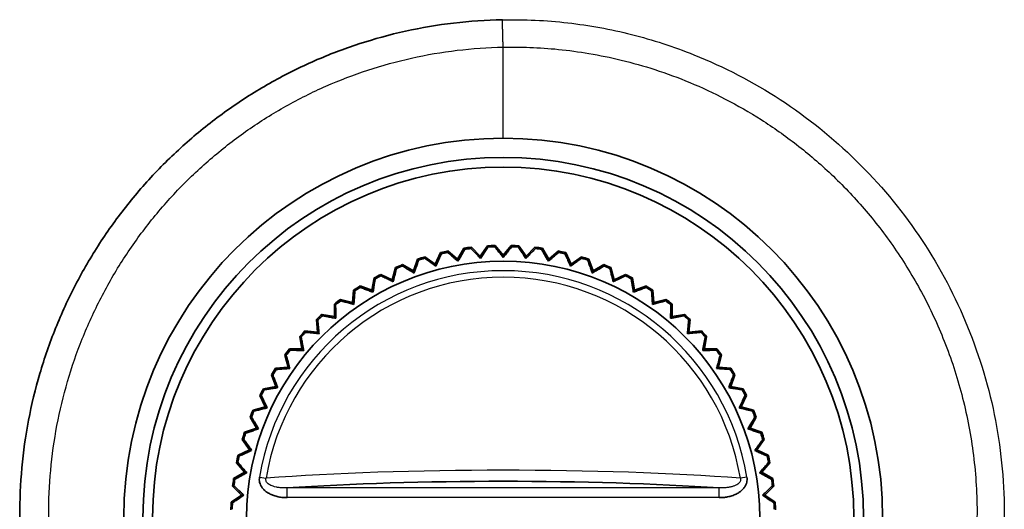
# Model space of a CAD drawing. Units: millimetres. Extents: x 119 to 1133, y 145 to 733.
# Drawn here: x 409 to 434, y 629 to 642 of the extents above; entities that cross this region are included whole.
import ezdxf

# ---------------------------------------------------------------- set-up
doc = ezdxf.new("R2010")
doc.units = ezdxf.units.MM
doc.layers.add('1', color=7, linetype='Continuous', true_color=0xffffff)

msp = doc.modelspace()

# ---------------------------------------------------------------- linework, layer by layer
at = {"layer": '1', "color": 162, "linetype": 'Continuous', "lineweight": 25}
for p, q in [((420.9443, 638.629), (420.9447, 640.1057)), ((414.6821, 629.926), (414.8502, 629.8979)), ((427.2066, 629.926), (427.0385, 629.8979)), ((426.4944, 629.6489), (415.3943, 629.6489)), ((415.3943, 629.3999), (415.3943, 629.6489)), ((426.4944, 629.3999), (426.4944, 629.6489)), ((426.4944, 629.3999), (415.3943, 629.3999))]:
    msp.add_line(p, q, dxfattribs=at)
at = {"layer": '1', "color": 162, "linetype": 'Continuous', "lineweight": 35}
for p, q in [((419.7722, 635.5264), (419.9334, 635.8056)), ((420.1281, 635.8312), (420.356, 635.6033)), ((420.356, 635.6033), (420.5409, 635.8673)), ((420.7371, 635.8759), (420.9443, 635.629)), ((420.9443, 635.629), (421.1515, 635.8759)), ((421.3478, 635.8673), (421.5326, 635.6033)), ((421.5326, 635.6033), (421.7606, 635.8312)), ((421.9553, 635.8056), (422.1165, 635.5264)), ((418.9333, 635.5838), (419.1973, 635.399)), ((419.1973, 635.399), (419.3335, 635.6911)), ((419.5253, 635.7336), (419.7722, 635.5264)), ((420.3611, 635.545), (420.356, 635.6033)), ((420.9443, 635.5705), (420.9443, 635.629)), ((421.5275, 635.545), (421.5326, 635.6033)), ((422.1165, 635.5264), (422.3634, 635.7336)), ((422.5551, 635.6911), (422.6914, 635.399)), ((422.6914, 635.399), (422.9554, 635.5838)), ((418.0917, 634.9965), (418.1751, 635.3079)), ((418.3565, 635.383), (418.6357, 635.2219)), ((418.6357, 635.2219), (418.746, 635.5248)), ((419.2124, 635.3425), (419.1973, 635.399)), ((419.7824, 635.4688), (419.7722, 635.5264)), ((422.1063, 635.4688), (422.1165, 635.5264)), ((422.6762, 635.3425), (422.6914, 635.399)), ((423.1427, 635.5248), (423.253, 635.2219)), ((423.253, 635.2219), (423.5321, 635.383)), ((423.7136, 635.3079), (423.797, 634.9965)), ((417.5693, 634.7246), (417.6253, 635.0421)), ((417.7995, 635.1328), (418.0917, 634.9965)), ((418.6557, 635.167), (418.6357, 635.2219)), ((423.233, 635.167), (423.253, 635.2219)), ((423.797, 634.9965), (424.0892, 635.1328)), ((424.2634, 635.0421), (424.3193, 634.7246)), ((417.2664, 634.8349), (417.5693, 634.7246)), ((418.1164, 634.9436), (418.0917, 634.9965)), ((423.7723, 634.9436), (423.797, 634.9965)), ((424.3193, 634.7246), (424.6223, 634.8349)), ((417.0727, 634.4082), (417.1008, 634.7293)), ((417.5986, 634.674), (417.5693, 634.7246)), ((424.2901, 634.674), (424.3193, 634.7246)), ((424.7879, 634.7293), (424.816, 634.4082)), ((416.6055, 634.0498), (416.6055, 634.3721)), ((416.7613, 634.4917), (417.0727, 634.4082)), ((417.1062, 634.3603), (417.0727, 634.4082)), ((424.7825, 634.3603), (424.816, 634.4082)), ((424.816, 634.4082), (425.1273, 634.4917)), ((425.2832, 634.3721), (425.2832, 634.0498)), ((416.2881, 634.1057), (416.6055, 634.0498)), ((416.6431, 634.005), (416.6055, 634.0498)), ((425.2456, 634.005), (425.2832, 634.0498)), ((425.2832, 634.0498), (425.6006, 634.1057)), ((416.1714, 633.6519), (416.1433, 633.973)), ((425.7454, 633.973), (425.7173, 633.6519)), ((415.7735, 633.2178), (415.7176, 633.5352)), ((415.8503, 633.68), (416.1714, 633.6519)), ((416.2127, 633.6106), (416.1714, 633.6519)), ((425.676, 633.6106), (425.7173, 633.6519)), ((425.7173, 633.6519), (426.0384, 633.68)), ((426.1711, 633.5352), (426.1151, 633.2178)), ((415.4151, 632.7506), (415.3316, 633.062)), ((415.4512, 633.2178), (415.7735, 633.2178)), ((415.8183, 633.1802), (415.7735, 633.2178)), ((426.0704, 633.1802), (426.1151, 633.2178)), ((426.1151, 633.2178), (426.4375, 633.2178)), ((426.557, 633.062), (426.4736, 632.7506)), ((415.0987, 632.254), (414.9884, 632.5569)), ((415.0939, 632.7225), (415.4151, 632.7506)), ((415.4629, 632.7171), (415.4151, 632.7506)), ((426.4257, 632.7171), (426.4736, 632.7506)), ((426.4736, 632.7506), (426.7947, 632.7225)), ((426.9003, 632.5569), (426.79, 632.254)), ((414.8268, 631.7316), (414.6905, 632.0238)), ((414.7812, 632.198), (415.0987, 632.254)), ((415.1493, 632.2247), (415.0987, 632.254)), ((426.7394, 632.2247), (426.79, 632.254)), ((426.79, 632.254), (427.1075, 632.198)), ((427.1981, 632.0238), (427.0619, 631.7316)), ((414.5154, 631.6482), (414.8268, 631.7316)), ((414.8797, 631.7069), (414.8268, 631.7316)), ((427.0089, 631.7069), (427.0619, 631.7316)), ((427.0619, 631.7316), (427.3733, 631.6482)), ((414.6014, 631.1876), (414.4402, 631.4667)), ((427.4484, 631.4667), (427.2873, 631.1876)), ((414.2985, 631.0773), (414.6014, 631.1876)), ((414.6563, 631.1676), (414.6014, 631.1876)), ((427.2323, 631.1676), (427.2873, 631.1876)), ((427.2873, 631.1876), (427.5902, 631.0773)), ((414.4243, 630.626), (414.2395, 630.89)), ((427.6492, 630.89), (427.4643, 630.626)), ((414.1322, 630.4897), (414.4243, 630.626)), ((414.4808, 630.6109), (414.4243, 630.626)), ((427.4079, 630.6109), (427.4643, 630.626)), ((427.4643, 630.626), (427.7565, 630.4897)), ((414.2969, 630.0511), (414.0897, 630.298)), ((427.799, 630.298), (427.5918, 630.0511)), ((414.0177, 629.8899), (414.2969, 630.0511)), ((414.3545, 630.0409), (414.2969, 630.0511)), ((427.5342, 630.0409), (427.5918, 630.0511)), ((427.5918, 630.0511), (427.871, 629.8899)), ((414.22, 629.4673), (413.9921, 629.6952)), ((427.8966, 629.6952), (427.6687, 629.4673)), ((413.956, 629.2824), (414.22, 629.4673)), ((414.2783, 629.4622), (414.22, 629.4673)), ((427.6104, 629.4622), (427.6687, 629.4673)), ((427.6687, 629.4673), (427.9327, 629.2824))]:
    msp.add_line(p, q, dxfattribs=at)
for radius, start, end in [(9.75, 90, 270), (9.75, 270, 90), (9.2587, 0, 180), (9.0087, 0, 180), (7, 96.69621, 98.30379), (7, 91.69621, 93.30379), (6.9672, 91.82694, 93.17306), (7, 86.69621, 88.30379), (6.9672, 86.82694, 88.17306), (7, 81.69621, 83.30379), (7, 106.69621, 108.30379), (6.9672, 106.82694, 108.17306), (7, 101.69621, 103.30379), (6.9672, 101.82694, 103.17306), (6.9672, 96.82694, 98.17306), (6.9672, 81.82694, 83.17306), (7, 76.69621, 78.30379), (6.9672, 76.82694, 78.17306), (7, 71.69621, 73.30379), (6.9672, 71.82694, 73.17306), (6.5922, 0, 180), (7, 111.69621, 113.30379), (6.9672, 111.82694, 113.17306), (7, 66.69621, 68.30379), (6.9672, 66.82694, 68.17306), (7, 116.69621, 118.30379), (6.9672, 116.82694, 118.17306), (6.9672, 61.82694, 63.17306), (7, 61.69621, 63.30379), (7, 121.69621, 123.30379), (6.9672, 121.82694, 123.17306), (6.9672, 56.82694, 58.17306), (7, 56.69621, 58.30379), (7, 126.69621, 128.30379), (6.9672, 126.82694, 128.17306), (6.9672, 51.82694, 53.17306), (7, 51.69621, 53.30379), (7, 131.69621, 133.30379), (6.9672, 131.82694, 133.17306), (6.9672, 46.82694, 48.17306), (7, 46.69621, 48.30379), (7, 136.69621, 138.30379), (6.9672, 136.82694, 138.17306), (6.9672, 41.82694, 43.17306), (7, 41.69621, 43.30379), (7, 141.69621, 143.30379), (6.9672, 141.82694, 143.17306), (6.9672, 36.82694, 38.17306), (7, 36.69621, 38.30379), (7, 146.69621, 148.30379), (6.9672, 146.82694, 148.17306), (6.9672, 31.82694, 33.17306), (7, 31.69621, 33.30379), (7, 151.69621, 153.30379), (6.9672, 151.82694, 153.17306), (6.9672, 26.82694, 28.17306), (7, 26.69621, 28.30379), (7, 156.69621, 158.30379), (6.9672, 156.82694, 158.17306), (6.9672, 21.82694, 23.17306), (7, 21.69621, 23.30379), (7, 161.69621, 163.30379), (6.9672, 161.82694, 163.17306), (6.9672, 16.82694, 18.17306), (7, 16.69621, 18.30379), (7, 166.69621, 168.30379), (7, 11.69621, 13.30379), (6.9672, 166.82694, 168.17306), (6.9672, 11.82694, 13.17306), (7, 171.69621, 173.30379), (6.9672, 171.82694, 173.17306), (6.9672, 6.82694, 8.17306), (7, 6.69621, 8.30379), (7, 176.69621, 178.30379), (6.9672, 176.82694, 178.17306), (6.9672, 1.82694, 3.17306), (7, 1.69621, 3.30379)]:
    msp.add_arc((420.9443, 628.879), radius, start, end, dxfattribs=at)
at = {"layer": '1', "color": 162, "linetype": 'Continuous', "lineweight": 25}
for radius in [6.3492, 6.1788]:
    msp.add_arc((420.9443, 628.879), radius, 9.49196, 170.50804, dxfattribs=at)
msp.add_ellipse((420.9443, 629.3145), major_axis=(9.0519, 0), ratio=0.087156, start_param=0.8322089, end_param=2.3093837, dxfattribs=at)
at = {"layer": '1', "color": 162, "linetype": 'Continuous', "lineweight": 35}
msp.add_ellipse((420.9443, 629.0535), major_axis=(-8.8022, 0), ratio=0.087156, start_param=4.0301514, end_param=5.3946266, dxfattribs=at)
for points in [[(420.926, 616.3168), (420.5089, 616.3243), (419.685, 616.3804), (418.484, 616.5801), (417.3048, 616.8951), (416.1663, 617.3208), (415.0741, 617.8539), (414.036, 618.4909), (413.0621, 619.2267), (412.1621, 620.0548), (411.3458, 620.9665), (410.6213, 621.9525), (409.9943, 623.0053), (409.47, 624.1173), (409.0544, 625.2782), (408.7524, 626.4767), (408.5677, 627.6994), (408.5022, 628.9335), (408.5562, 630.1679), (408.7292, 631.391), (409.0195, 632.5914), (409.4242, 633.7571), (409.9386, 634.8755), (410.5575, 635.9372), (411.2764, 636.9345), (412.0891, 637.858), (412.9865, 638.6972), (413.9593, 639.4441), (414.9954, 640.0907), (416.0911, 640.6348), (417.2269, 641.0682), (418.4239, 641.3967), (419.6682, 641.6077), (420.504, 641.6647), (420.9254, 641.6724)], [(419.9334, 635.8056), (419.9357, 635.8022), (419.9402, 635.7955), (419.9471, 635.7854), (419.9516, 635.7787), (419.9539, 635.7753)], [(420.1162, 635.7967), (420.1175, 635.8005), (420.1201, 635.8082), (420.1241, 635.8197), (420.1268, 635.8274), (420.1281, 635.8312)], [(420.3611, 635.545), (420.3828, 635.5769), (420.4263, 635.6408), (420.4921, 635.7376), (420.5364, 635.8027), (420.5587, 635.8354)], [(420.5409, 635.8673), (420.5429, 635.8638), (420.5469, 635.8567), (420.5528, 635.8461), (420.5567, 635.839), (420.5587, 635.8354)], [(420.7222, 635.8426), (420.7239, 635.8463), (420.7272, 635.8537), (420.7322, 635.8648), (420.7355, 635.8722), (420.7371, 635.8759)], [(420.7222, 635.8426), (420.7472, 635.8119), (420.7971, 635.7509), (420.8711, 635.6602), (420.92, 635.6003), (420.9443, 635.5705)], [(420.9443, 635.5705), (420.9687, 635.6003), (421.0176, 635.6602), (421.0916, 635.7509), (421.1414, 635.8119), (421.1665, 635.8426)], [(421.1515, 635.8759), (421.1532, 635.8722), (421.1565, 635.8648), (421.1615, 635.8537), (421.1648, 635.8463), (421.1665, 635.8426)], [(421.33, 635.8354), (421.332, 635.839), (421.3359, 635.8461), (421.3418, 635.8567), (421.3458, 635.8638), (421.3478, 635.8673)], [(421.33, 635.8354), (421.3522, 635.8027), (421.3965, 635.7376), (421.4624, 635.6408), (421.5059, 635.5769), (421.5275, 635.545)], [(421.7606, 635.8312), (421.7619, 635.8274), (421.7646, 635.8197), (421.7686, 635.8082), (421.7712, 635.8005), (421.7725, 635.7967)], [(421.9348, 635.7753), (421.9371, 635.7787), (421.9416, 635.7854), (421.9485, 635.7955), (421.953, 635.8022), (421.9553, 635.8056)], [(418.9275, 635.5478), (418.9281, 635.5518), (418.9294, 635.5598), (418.9313, 635.5718), (418.9326, 635.5798), (418.9333, 635.5838)], [(418.9275, 635.5478), (418.9596, 635.5247), (419.0235, 635.4786), (419.1185, 635.4102), (419.1812, 635.365), (419.2124, 635.3425)], [(419.2124, 635.3425), (419.2282, 635.3776), (419.26, 635.4481), (419.308, 635.5548), (419.3403, 635.6267), (419.3566, 635.6628)], [(419.3335, 635.6911), (419.3361, 635.6879), (419.3412, 635.6817), (419.3489, 635.6722), (419.354, 635.6659), (419.3566, 635.6628)], [(419.5164, 635.6982), (419.5174, 635.7021), (419.5193, 635.71), (419.5223, 635.7218), (419.5243, 635.7297), (419.5253, 635.7336)], [(419.5164, 635.6982), (419.5463, 635.6724), (419.606, 635.6209), (419.6947, 635.5445), (419.7532, 635.494), (419.7824, 635.4688)], [(419.7824, 635.4688), (419.8012, 635.5024), (419.8389, 635.5699), (419.8961, 635.6721), (419.9345, 635.7408), (419.9539, 635.7753)], [(420.1162, 635.7967), (420.1437, 635.7684), (420.1987, 635.7119), (420.2803, 635.628), (420.3343, 635.5726), (420.3611, 635.545)], [(421.5275, 635.545), (421.5544, 635.5726), (421.6083, 635.628), (421.69, 635.7119), (421.7449, 635.7683), (421.7725, 635.7967)], [(421.9348, 635.7753), (421.9541, 635.7408), (421.9926, 635.6721), (422.0498, 635.5699), (422.0875, 635.5024), (422.1063, 635.4688)], [(422.1063, 635.4688), (422.1355, 635.494), (422.194, 635.5445), (422.2827, 635.6209), (422.3423, 635.6724), (422.3723, 635.6982)], [(422.3634, 635.7336), (422.3644, 635.7297), (422.3664, 635.7218), (422.3693, 635.71), (422.3713, 635.7021), (422.3723, 635.6982)], [(422.5321, 635.6628), (422.5347, 635.6659), (422.5398, 635.6722), (422.5475, 635.6817), (422.5526, 635.6879), (422.5551, 635.6911)], [(422.5321, 635.6628), (422.5483, 635.6267), (422.5807, 635.5549), (422.6287, 635.4481), (422.6604, 635.3776), (422.6762, 635.3425)], [(422.6762, 635.3425), (422.7075, 635.365), (422.7702, 635.4102), (422.8652, 635.4786), (422.9291, 635.5247), (422.9612, 635.5478)], [(422.9554, 635.5838), (422.9561, 635.5798), (422.9574, 635.5718), (422.9593, 635.5598), (422.9606, 635.5518), (422.9612, 635.5478)], [(418.1751, 635.3079), (418.1782, 635.3052), (418.1843, 635.2999), (418.1935, 635.292), (418.1996, 635.2867), (418.2027, 635.284)], [(418.3539, 635.3466), (418.3542, 635.3507), (418.3548, 635.3588), (418.3557, 635.3709), (418.3563, 635.379), (418.3565, 635.383)], [(418.3539, 635.3466), (418.3879, 635.3264), (418.4556, 635.2861), (418.5562, 635.2262), (418.6226, 635.1866), (418.6557, 635.167)], [(418.6557, 635.167), (418.6684, 635.2033), (418.6939, 635.2763), (418.7324, 635.3868), (418.7583, 635.4612), (418.7714, 635.4986)], [(418.746, 635.5248), (418.7488, 635.5219), (418.7544, 635.516), (418.7629, 635.5073), (418.7685, 635.5015), (418.7714, 635.4986)], [(423.1173, 635.4986), (423.1201, 635.5015), (423.1258, 635.5073), (423.1342, 635.516), (423.1399, 635.5219), (423.1427, 635.5248)], [(423.1173, 635.4986), (423.1303, 635.4612), (423.1563, 635.3868), (423.1948, 635.2763), (423.2203, 635.2033), (423.233, 635.167)], [(423.233, 635.167), (423.2661, 635.1866), (423.3325, 635.2262), (423.4331, 635.2861), (423.5008, 635.3264), (423.5348, 635.3466)], [(423.5321, 635.383), (423.5324, 635.379), (423.533, 635.3709), (423.5339, 635.3588), (423.5345, 635.3507), (423.5348, 635.3466)], [(423.686, 635.284), (423.689, 635.2867), (423.6952, 635.292), (423.7044, 635.2999), (423.7105, 635.3052), (423.7136, 635.3079)], [(417.6253, 635.0421), (417.6286, 635.0397), (417.6352, 635.0349), (417.645, 635.0278), (417.6516, 635.0231), (417.6549, 635.0207)], [(417.8001, 635.0963), (417.8, 635.1003), (417.7999, 635.1084), (417.7997, 635.1206), (417.7996, 635.1287), (417.7995, 635.1328)], [(417.8001, 635.0963), (417.8357, 635.079), (417.9066, 635.0448), (418.0121, 634.9939), (418.0817, 634.9603), (418.1164, 634.9436)], [(418.1164, 634.9436), (418.1258, 634.9809), (418.1448, 635.0558), (418.1736, 635.1693), (418.193, 635.2456), (418.2027, 635.284)], [(423.686, 635.284), (423.6957, 635.2456), (423.7151, 635.1693), (423.7438, 635.0558), (423.7628, 634.9809), (423.7723, 634.9436)], [(423.7723, 634.9436), (423.807, 634.9603), (423.8766, 634.9939), (423.982, 635.0448), (424.053, 635.079), (424.0886, 635.0963)], [(424.0892, 635.1328), (424.0891, 635.1287), (424.089, 635.1206), (424.0888, 635.1084), (424.0887, 635.1003), (424.0886, 635.0963)], [(424.2338, 635.0207), (424.2371, 635.0231), (424.2436, 635.0278), (424.2535, 635.0349), (424.2601, 635.0397), (424.2634, 635.0421)], [(417.2702, 634.7986), (417.2698, 634.8026), (417.2689, 634.8107), (417.2677, 634.8228), (417.2668, 634.8308), (417.2664, 634.8349)], [(417.2702, 634.7986), (417.3072, 634.7845), (417.3808, 634.7566), (417.4903, 634.7151), (417.5626, 634.6876), (417.5986, 634.674)], [(417.5986, 634.674), (417.6047, 634.712), (417.6172, 634.7883), (417.6359, 634.9039), (417.6486, 634.9816), (417.6549, 635.0207)], [(424.2338, 635.0207), (424.2401, 634.9816), (424.2528, 634.9039), (424.2715, 634.7883), (424.2839, 634.712), (424.2901, 634.674)], [(424.2901, 634.674), (424.3261, 634.6876), (424.3984, 634.7151), (424.5079, 634.7566), (424.5815, 634.7845), (424.6185, 634.7986)], [(424.6223, 634.8349), (424.6218, 634.8308), (424.621, 634.8228), (424.6198, 634.8107), (424.6189, 634.8026), (424.6185, 634.7986)], [(417.1008, 634.7293), (417.1043, 634.7273), (417.1113, 634.7231), (417.1217, 634.7169), (417.1286, 634.7127), (417.1321, 634.7106)], [(417.1062, 634.3603), (417.1091, 634.3987), (417.1148, 634.4758), (417.1234, 634.5926), (417.1292, 634.6711), (417.1321, 634.7106)], [(424.7566, 634.7106), (424.76, 634.7127), (424.767, 634.7169), (424.7774, 634.7231), (424.7844, 634.7273), (424.7879, 634.7293)], [(424.7566, 634.7106), (424.7595, 634.6712), (424.7653, 634.5926), (424.7739, 634.4758), (424.7796, 634.3987), (424.7825, 634.3603)], [(416.6055, 634.3721), (416.6092, 634.3703), (416.6165, 634.3668), (416.6274, 634.3615), (416.6347, 634.3579), (416.6384, 634.3562)], [(416.6431, 634.005), (416.6426, 634.0435), (416.6416, 634.1208), (416.64, 634.2378), (416.6389, 634.3166), (416.6384, 634.3562)], [(416.7682, 634.4558), (416.7675, 634.4598), (416.7659, 634.4677), (416.7636, 634.4797), (416.7621, 634.4877), (416.7613, 634.4917)], [(416.7682, 634.4558), (416.8063, 634.445), (416.8821, 634.4236), (416.9948, 634.3918), (417.0692, 634.3708), (417.1062, 634.3603)], [(424.7825, 634.3603), (424.8195, 634.3708), (424.8939, 634.3918), (425.0066, 634.4236), (425.0824, 634.445), (425.1205, 634.4558)], [(425.1273, 634.4917), (425.1266, 634.4877), (425.1251, 634.4797), (425.1228, 634.4677), (425.1212, 634.4598), (425.1205, 634.4558)], [(425.2503, 634.3562), (425.2498, 634.3166), (425.2487, 634.2378), (425.2471, 634.1208), (425.2461, 634.0435), (425.2456, 634.005)], [(425.2503, 634.3562), (425.254, 634.3579), (425.2613, 634.3615), (425.2722, 634.3668), (425.2795, 634.3703), (425.2832, 634.3721)], [(416.2981, 634.0706), (416.297, 634.0745), (416.2947, 634.0823), (416.2914, 634.094), (416.2892, 634.1018), (416.2881, 634.1057)], [(416.2981, 634.0706), (416.3369, 634.0632), (416.4143, 634.0485), (416.5293, 634.0266), (416.6053, 634.0122), (416.6431, 634.005)], [(425.2456, 634.005), (425.2834, 634.0122), (425.3594, 634.0266), (425.4744, 634.0485), (425.5517, 634.0632), (425.5906, 634.0706)], [(425.6006, 634.1057), (425.5995, 634.1018), (425.5973, 634.094), (425.594, 634.0823), (425.5917, 634.0745), (425.5906, 634.0706)], [(416.1433, 633.973), (416.1471, 633.9716), (416.1547, 633.9687), (416.166, 633.9644), (416.1736, 633.9615), (416.1774, 633.96)], [(416.2127, 633.6106), (416.2088, 633.6489), (416.2011, 633.7258), (416.1893, 633.8423), (416.1814, 633.9207), (416.1774, 633.96)], [(425.7113, 633.96), (425.7073, 633.9207), (425.6994, 633.8423), (425.6876, 633.7258), (425.6798, 633.6489), (425.676, 633.6106)], [(425.7113, 633.96), (425.7151, 633.9615), (425.7227, 633.9644), (425.734, 633.9687), (425.7416, 633.9716), (425.7454, 633.973)], [(415.7176, 633.5352), (415.7215, 633.5341), (415.7293, 633.5319), (415.741, 633.5286), (415.7488, 633.5263), (415.7527, 633.5252)], [(415.8183, 633.1802), (415.8111, 633.218), (415.7967, 633.294), (415.7748, 633.409), (415.7601, 633.4864), (415.7527, 633.5252)], [(415.8633, 633.6459), (415.8618, 633.6497), (415.8589, 633.6573), (415.8546, 633.6686), (415.8517, 633.6762), (415.8503, 633.68)], [(415.8633, 633.6459), (415.9026, 633.6419), (415.981, 633.634), (416.0975, 633.6222), (416.1744, 633.6145), (416.2127, 633.6106)], [(425.676, 633.6106), (425.7143, 633.6145), (425.7912, 633.6222), (425.9077, 633.634), (425.9861, 633.6419), (426.0254, 633.6459)], [(426.0384, 633.68), (426.037, 633.6762), (426.0341, 633.6686), (426.0298, 633.6573), (426.0269, 633.6497), (426.0254, 633.6459)], [(426.136, 633.5252), (426.1286, 633.4864), (426.1139, 633.409), (426.092, 633.294), (426.0776, 633.218), (426.0704, 633.1802)], [(426.136, 633.5252), (426.1399, 633.5263), (426.1477, 633.5286), (426.1594, 633.5319), (426.1672, 633.5341), (426.1711, 633.5352)], [(415.3316, 633.062), (415.3356, 633.0612), (415.3436, 633.0597), (415.3555, 633.0574), (415.3635, 633.0558), (415.3675, 633.0551)], [(415.4629, 632.7171), (415.4525, 632.7541), (415.4315, 632.8285), (415.3997, 632.9412), (415.3782, 633.017), (415.3675, 633.0551)], [(415.4671, 633.1849), (415.4654, 633.1886), (415.4618, 633.1959), (415.4565, 633.2068), (415.453, 633.2141), (415.4512, 633.2178)], [(415.4671, 633.1849), (415.5067, 633.1844), (415.5855, 633.1833), (415.7025, 633.1817), (415.7798, 633.1807), (415.8183, 633.1802)], [(426.0704, 633.1802), (426.1088, 633.1807), (426.1862, 633.1817), (426.3032, 633.1833), (426.382, 633.1844), (426.4216, 633.1849)], [(426.4375, 633.2178), (426.4357, 633.2141), (426.4322, 633.2068), (426.4269, 633.1959), (426.4233, 633.1886), (426.4216, 633.1849)], [(426.5212, 633.0551), (426.5104, 633.017), (426.489, 632.9412), (426.4572, 632.8285), (426.4362, 632.7541), (426.4257, 632.7171)], [(426.5212, 633.0551), (426.5252, 633.0558), (426.5331, 633.0574), (426.5451, 633.0597), (426.5531, 633.0612), (426.557, 633.062)], [(414.9884, 632.5569), (414.9925, 632.5564), (415.0005, 632.5556), (415.0126, 632.5544), (415.0207, 632.5535), (415.0247, 632.5531)], [(415.1493, 632.2247), (415.1356, 632.2607), (415.1082, 632.333), (415.0667, 632.4425), (415.0388, 632.5161), (415.0247, 632.5531)], [(415.1127, 632.6912), (415.1106, 632.6946), (415.1064, 632.7016), (415.1002, 632.712), (415.096, 632.719), (415.0939, 632.7225)], [(415.1127, 632.6912), (415.1521, 632.6941), (415.2307, 632.6999), (415.3474, 632.7085), (415.4246, 632.7142), (415.4629, 632.7171)], [(426.4257, 632.7171), (426.4641, 632.7142), (426.5412, 632.7085), (426.658, 632.6999), (426.7365, 632.6941), (426.776, 632.6912)], [(426.864, 632.5531), (426.8499, 632.5161), (426.822, 632.4425), (426.7805, 632.333), (426.753, 632.2607), (426.7394, 632.2247)], [(426.7947, 632.7225), (426.7927, 632.719), (426.7885, 632.712), (426.7822, 632.7016), (426.7781, 632.6946), (426.776, 632.6912)], [(426.864, 632.5531), (426.868, 632.5535), (426.876, 632.5544), (426.8881, 632.5556), (426.8962, 632.5564), (426.9003, 632.5569)], [(414.6905, 632.0238), (414.6946, 632.0237), (414.7027, 632.0236), (414.7149, 632.0234), (414.723, 632.0233), (414.727, 632.0232)], [(414.8797, 631.7069), (414.863, 631.7416), (414.8294, 631.8112), (414.7785, 631.9166), (414.7442, 631.9876), (414.727, 632.0232)], [(414.8026, 632.1684), (414.8002, 632.1717), (414.7955, 632.1782), (414.7884, 632.1881), (414.7836, 632.1947), (414.7812, 632.198)], [(414.8026, 632.1684), (414.8417, 632.1747), (414.9194, 632.1874), (415.035, 632.2061), (415.1113, 632.2185), (415.1493, 632.2247)], [(426.7394, 632.2247), (426.7774, 632.2185), (426.8537, 632.2061), (426.9692, 632.1874), (427.047, 632.1747), (427.0861, 632.1684)], [(427.1617, 632.0232), (427.1444, 631.9876), (427.1102, 631.9166), (427.0593, 631.8112), (427.0257, 631.7416), (427.0089, 631.7069)], [(427.1075, 632.198), (427.1051, 632.1947), (427.1003, 632.1881), (427.0932, 632.1782), (427.0884, 632.1717), (427.0861, 632.1684)], [(427.1617, 632.0232), (427.1657, 632.0233), (427.1738, 632.0234), (427.186, 632.0236), (427.1941, 632.0237), (427.1981, 632.0238)], [(414.5393, 631.6206), (414.5366, 631.6237), (414.5313, 631.6298), (414.5234, 631.639), (414.5181, 631.6451), (414.5154, 631.6482)], [(414.5393, 631.6206), (414.5776, 631.6303), (414.654, 631.6497), (414.7675, 631.6784), (414.8424, 631.6975), (414.8797, 631.7069)], [(427.0089, 631.7069), (427.0462, 631.6975), (427.1212, 631.6784), (427.2347, 631.6497), (427.311, 631.6303), (427.3494, 631.6206)], [(427.3733, 631.6482), (427.3706, 631.6451), (427.3653, 631.639), (427.3574, 631.6298), (427.352, 631.6237), (427.3494, 631.6206)], [(414.4402, 631.4667), (414.4443, 631.467), (414.4524, 631.4676), (414.4645, 631.4685), (414.4726, 631.4691), (414.4767, 631.4694)], [(414.6563, 631.1676), (414.6367, 631.2007), (414.5971, 631.2671), (414.5372, 631.3677), (414.4969, 631.4354), (414.4767, 631.4694)], [(427.412, 631.4694), (427.3918, 631.4354), (427.3515, 631.3677), (427.2916, 631.2671), (427.252, 631.2007), (427.2323, 631.1676)], [(427.412, 631.4694), (427.4161, 631.4691), (427.4242, 631.4685), (427.4363, 631.4676), (427.4444, 631.467), (427.4484, 631.4667)], [(414.3247, 631.0519), (414.3218, 631.0547), (414.316, 631.0604), (414.3072, 631.0689), (414.3014, 631.0745), (414.2985, 631.0773)], [(414.3247, 631.0519), (414.3621, 631.065), (414.4365, 631.0909), (414.547, 631.1294), (414.62, 631.1549), (414.6563, 631.1676)], [(427.2323, 631.1676), (427.2687, 631.1549), (427.3417, 631.1294), (427.4522, 631.0909), (427.5266, 631.065), (427.564, 631.0519)], [(427.5902, 631.0773), (427.5873, 631.0745), (427.5814, 631.0689), (427.5727, 631.0604), (427.5669, 631.0547), (427.564, 631.0519)], [(414.2395, 630.89), (414.2435, 630.8907), (414.2515, 630.892), (414.2635, 630.8939), (414.2715, 630.8952), (414.2755, 630.8958)], [(414.4808, 630.6109), (414.4583, 630.6421), (414.4131, 630.7048), (414.3447, 630.7998), (414.2986, 630.8637), (414.2755, 630.8958)], [(427.6132, 630.8958), (427.5901, 630.8637), (427.544, 630.7998), (427.4756, 630.7048), (427.4304, 630.6421), (427.4079, 630.6109)], [(427.6132, 630.8958), (427.6172, 630.8952), (427.6252, 630.8939), (427.6372, 630.892), (427.6452, 630.8907), (427.6492, 630.89)], [(414.1605, 630.4667), (414.1574, 630.4693), (414.1511, 630.4744), (414.1416, 630.4821), (414.1353, 630.4872), (414.1322, 630.4897)], [(414.1605, 630.4667), (414.1966, 630.4829), (414.2684, 630.5153), (414.3752, 630.5633), (414.4457, 630.5951), (414.4808, 630.6109)], [(427.4079, 630.6109), (427.443, 630.5951), (427.5135, 630.5633), (427.6202, 630.5153), (427.6921, 630.483), (427.7282, 630.4667)], [(427.7565, 630.4897), (427.7533, 630.4872), (427.747, 630.4821), (427.7376, 630.4744), (427.7313, 630.4693), (427.7282, 630.4667)], [(414.0897, 630.298), (414.0936, 630.299), (414.1015, 630.301), (414.1133, 630.304), (414.1212, 630.3059), (414.1251, 630.3069)], [(414.3545, 630.0409), (414.3293, 630.0701), (414.2788, 630.1286), (414.2024, 630.2173), (414.1509, 630.2769), (414.1251, 630.3069)], [(427.7636, 630.3069), (427.7378, 630.277), (427.6863, 630.2173), (427.6099, 630.1286), (427.5594, 630.0701), (427.5342, 630.0409)], [(427.7636, 630.3069), (427.7675, 630.3059), (427.7754, 630.304), (427.7872, 630.301), (427.7951, 630.299), (427.799, 630.298)], [(414.0479, 629.8694), (414.0825, 629.8887), (414.1512, 629.9272), (414.2534, 629.9844), (414.3209, 630.0221), (414.3545, 630.0409)], [(427.5342, 630.0409), (427.5678, 630.0221), (427.6353, 629.9844), (427.7374, 629.9272), (427.8062, 629.8887), (427.8407, 629.8694)], [(414.0479, 629.8694), (414.0446, 629.8717), (414.0379, 629.8762), (414.0278, 629.8831), (414.0211, 629.8876), (414.0177, 629.8899)], [(415.3943, 629.3999), (415.3463, 629.3999), (415.2553, 629.4054), (415.1337, 629.4268), (415.0261, 629.4594), (414.9326, 629.5015), (414.8534, 629.5513), (414.7891, 629.6073), (414.7399, 629.6673), (414.7055, 629.729), (414.6841, 629.7922), (414.6753, 629.8587), (414.6783, 629.9034), (414.6821, 629.926)], [(427.2066, 629.926), (427.2103, 629.904), (427.2134, 629.86), (427.2052, 629.7942), (427.1826, 629.7264), (427.1425, 629.6572), (427.0831, 629.5903), (427.0052, 629.5297), (426.9078, 629.4772), (426.7955, 629.4372), (426.6802, 629.4123), (426.5733, 629.4011), (426.5186, 629.3999), (426.4944, 629.3999)], [(427.871, 629.8899), (427.8676, 629.8876), (427.8609, 629.8831), (427.8508, 629.8762), (427.8441, 629.8717), (427.8407, 629.8694)], [(413.9921, 629.6952), (413.9959, 629.6965), (414.0036, 629.6992), (414.0151, 629.7032), (414.0228, 629.7058), (414.0266, 629.7071)], [(414.2783, 629.4622), (414.2507, 629.489), (414.1953, 629.5429), (414.1114, 629.6246), (414.0549, 629.6795), (414.0266, 629.7071)], [(427.8621, 629.7071), (427.8337, 629.6795), (427.7773, 629.6246), (427.6934, 629.543), (427.638, 629.489), (427.6104, 629.4622)], [(427.8621, 629.7071), (427.8659, 629.7058), (427.8736, 629.7032), (427.8851, 629.6992), (427.8928, 629.6965), (427.8966, 629.6952)], [(413.9879, 629.2646), (413.9843, 629.2666), (413.9772, 629.2705), (413.9666, 629.2764), (413.9595, 629.2804), (413.956, 629.2824)], [(413.9879, 629.2646), (414.0206, 629.2868), (414.0857, 629.3312), (414.1825, 629.397), (414.2464, 629.4405), (414.2783, 629.4622)], [(427.6104, 629.4622), (427.6422, 629.4405), (427.7062, 629.397), (427.803, 629.3312), (427.8681, 629.2869), (427.9008, 629.2646)], [(427.9327, 629.2824), (427.9292, 629.2804), (427.9221, 629.2764), (427.9114, 629.2705), (427.9044, 629.2666), (427.9008, 629.2646)]]:
    msp.add_open_spline(points, degree=3, dxfattribs=at)
at = {"layer": '1', "color": 162, "linetype": 'Continuous', "lineweight": 25}
msp.add_rational_spline([(420.9436, 640.9683), (420.9367, 641.1573), (420.9303, 641.4043), (420.9254, 641.6724)], [1.04373411443, 0.988473049808, 0.985581605041, 1.03505978013], degree=3, dxfattribs=at)
for points, knots in [([(420.9254, 641.6724), (421.207, 641.6723), (421.7676, 641.672), (422.604, 641.6018), (423.4304, 641.48), (424.2468, 641.3018), (425.0532, 641.0685), (426.3655, 640.593), (428.1127, 639.6927), (430.0719, 638.1089), (431.6937, 636.18), (432.893, 633.9619), (433.6472, 631.5536), (433.8987, 629.0384), (433.664, 626.5197), (432.9218, 624.0974), (431.7286, 621.8615), (430.105, 619.9139), (428.1393, 618.3145), (426.2599, 617.3413), (424.6698, 616.7906), (423.4419, 616.5013), (422.1908, 616.3295), (421.349, 616.3211), (420.926, 616.3168)], [0, 0, 0, 0, 0.0209964, 0.0418134, 0.062542, 0.0832743, 0.1041027, 0.1251185, 0.1873546, 0.2496322, 0.3118631, 0.3741073, 0.4364989, 0.4988789, 0.5614363, 0.6239662, 0.68663, 0.7492688, 0.8118815, 0.8744805, 0.906026, 0.937249, 0.9684677, 1, 1, 1, 1]), ([(420.9442, 617.0407), (420.5553, 617.0481), (419.7835, 617.1007), (418.6431, 617.2912), (417.5337, 617.5891), (416.46, 617.9918), (415.4307, 618.4959), (414.4536, 619.0975), (413.5374, 619.7917), (412.6913, 620.5724), (411.9238, 621.4318), (411.2421, 622.3621), (410.6523, 623.3552), (410.1595, 624.4032), (409.7689, 625.4968), (409.485, 626.6252), (409.3111, 627.7767), (409.2488, 628.9397), (409.2988, 630.1031), (409.4604, 631.256), (409.7322, 632.3874), (410.1114, 633.4861), (410.5942, 634.5415), (411.1758, 635.5443), (411.8515, 636.4859), (412.6151, 637.3574), (413.459, 638.15), (414.3741, 638.8557), (415.3515, 639.4684), (416.3826, 639.9829), (417.464, 640.3972), (418.5918, 640.7071), (419.7571, 640.9059), (420.5476, 640.9607), (420.9436, 640.9683)], [0, 0, 0, 0, 0.0315078, 0.0625452, 0.0935202, 0.1244196, 0.1553056, 0.1862443, 0.2172476, 0.248306, 0.2793869, 0.3104746, 0.3416106, 0.3728406, 0.4041633, 0.435555, 0.4669683, 0.4983733, 0.5297699, 0.5611608, 0.5925436, 0.6238946, 0.6551822, 0.686424, 0.7176679, 0.7489209, 0.7801429, 0.8112998, 0.84237, 0.8734209, 0.9044598, 0.9359886, 0.9679556, 1, 1, 1, 1]), ([(420.9436, 640.969), (421.1715, 640.9695), (421.6455, 640.9707), (422.382, 640.917), (423.1672, 640.8121), (423.9965, 640.6418), (424.8632, 640.3969), (425.7591, 640.0666), (426.674, 639.6412), (427.5957, 639.1113), (428.5097, 638.4685), (429.3994, 637.7062), (430.2459, 636.8197), (431.0285, 635.8067), (431.7244, 634.6684), (432.3098, 633.4095), (432.7598, 632.0389), (433.0493, 630.5703), (433.1918, 628.4739), (432.8445, 625.8739), (431.6953, 623.1073), (430.1021, 620.9218), (428.3006, 619.3157), (426.4782, 618.2254), (424.7701, 617.5537), (423.2647, 617.1988), (422.0127, 617.0469), (421.2687, 617.0432), (420.9442, 617.0416)], [0, 0, 0, 0, 0.0180065, 0.0374353, 0.0582862, 0.0805592, 0.1042542, 0.129371, 0.1559093, 0.1838688, 0.2132492, 0.2440498, 0.2762702, 0.3099099, 0.344968, 0.3814439, 0.4193368, 0.4586458, 0.49937, 0.5849536, 0.6630632, 0.7336906, 0.7968287, 0.8524713, 0.9006133, 0.9412507, 0.9743802, 1, 1, 1, 1]), ([(415.3943, 629.6489), (415.3578, 629.6479), (415.2889, 629.6485), (415.1927, 629.6563), (415.1087, 629.6702), (415.0365, 629.689), (414.9761, 629.7122), (414.9274, 629.7387), (414.8904, 629.7677), (414.8645, 629.7985), (414.849, 629.8307), (414.8436, 629.8641), (414.8469, 629.8867), (414.8502, 629.8979)], [0, 0, 0, 0, 0.1417638, 0.2691341, 0.3840656, 0.4877975, 0.5812853, 0.6653712, 0.7407668, 0.8088855, 0.872786, 0.9359673, 1, 1, 1, 1]), ([(427.0385, 629.8979), (427.0417, 629.8869), (427.045, 629.8646), (427.0398, 629.8305), (427.0231, 629.7962), (426.993, 629.7623), (426.9483, 629.7302), (426.8888, 629.7016), (426.8154, 629.6782), (426.7321, 629.6613), (426.646, 629.6516), (426.5664, 629.648), (426.5166, 629.6483), (426.4944, 629.6489)], [0, 0, 0, 0, 0.0628374, 0.1261144, 0.1942992, 0.2710658, 0.3580159, 0.4560057, 0.5665025, 0.6859725, 0.8053768, 0.9138126, 1, 1, 1, 1])]:
    msp.add_open_spline(points, degree=3, knots=knots, dxfattribs=at)
msp.add_open_spline([(420.9447, 640.1057), (420.9458, 640.2519), (420.9469, 640.5418), (420.9452, 640.827), (420.9436, 640.9683)], degree=3, dxfattribs=at)

doc.saveas('drawing.dxf')
